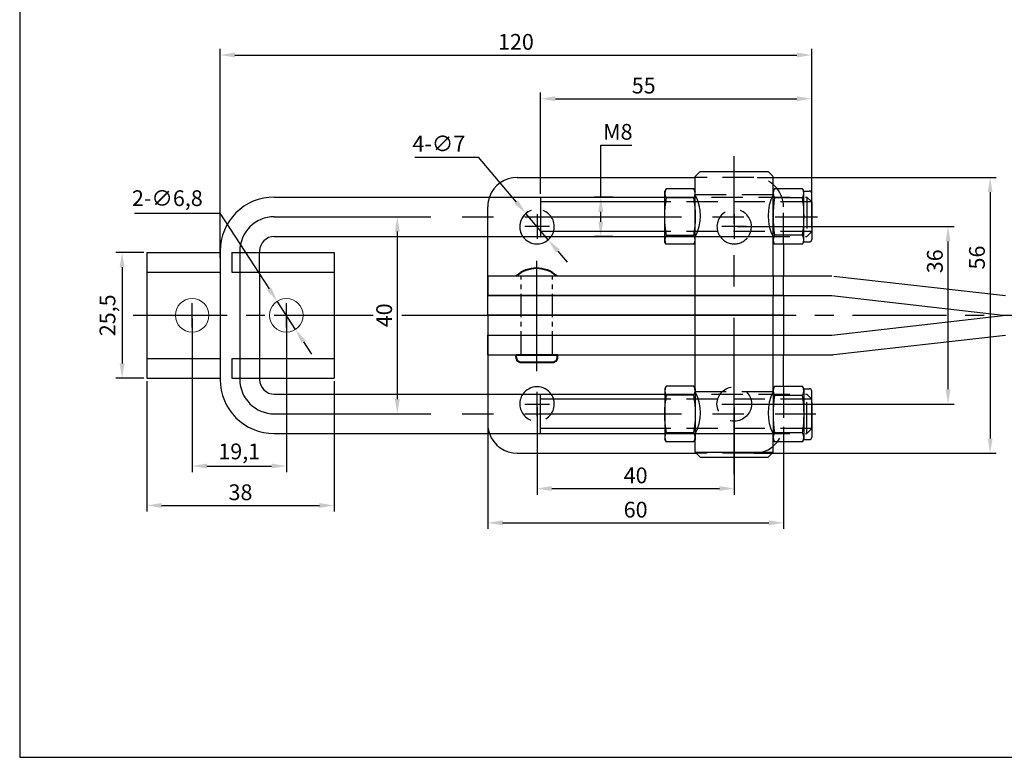
# Model space of a CAD drawing. Units: millimetres. Extents: x 365 to 667, y 309 to 599.
# Drawn here: x 365 to 565, y 317 to 467 of the extents above; entities that cross this region are included whole.
import ezdxf

# ---------------------------------------------------------------- set-up
doc = ezdxf.new("R2010")
doc.units = ezdxf.units.MM
doc.linetypes.add('CENTER', pattern=[50.800000000000004, 31.75, -6.35, 6.35, -6.35])
doc.linetypes.add('DASHED', pattern=[19.049999999999997, 12.7, -6.35])
doc.layers.add('1L', color=7, linetype='Continuous', lineweight=40)
for name, color, linetype in [('DIM', 3, 'Continuous'), ('Punch', 3, 'Continuous'), ('图层1', 7, 'CENTER')]:
    doc.layers.add(name, color=color, linetype=linetype)
doc.styles.get("Standard").update_dxf_attribs({"font": 'arial.ttf'})
doc.dimstyles.new('ISO-25', dxfattribs={"dimtxt": 3.2, "dimasz": 3, "dimexe": 1.25, "dimexo": 0.625, "dimtad": 1, "dimtoh": 1, "dimtxsty": 'Standard', "dimcen": 3, "dimclrd": 1, "dimclre": 1, "dimclrt": 3, "dimadec": 0, "dimazin": 0, "dimtfac": 1, "dimtmove": 0, "dimatfit": 3, "dimfxl": 0, "dimarcsym": 0})

# ---------------------------------------------------------------- blocks, each defined once
blk = doc.blocks.new('*D5')
at = {"layer": 'DEFPOINTS', "color": 0}
for p in [(390.7665801174517, 419.4928244333805), (385.7503542761842, 393.9928244333801), (390.7665801174517, 393.9928244333801)]:
    blk.add_point(p, dxfattribs=at)
at = {"layer": 'DIM', "color": 1, "lineweight": -2}
for p, q in [((390.1415801174517, 419.4928244333805), (384.5003542761842, 419.4928244333805)), ((385.7503542761842, 416.4928244333805), (385.7503542761842, 396.9928244333801)), ((390.1415801174517, 393.9928244333801), (384.5003542761842, 393.9928244333801))]:
    blk.add_line(p, q, dxfattribs=at)
at = {"layer": 'DIM', "color": 1}
for points in [[(385.2503542761842, 416.4928244333805), (386.2503542761842, 416.4928244333805), (385.7503542761842, 419.4928244333805)], [(385.2503542761842, 396.9928244333801), (386.2503542761842, 396.9928244333801), (385.7503542761842, 393.9928244333801)]]:
    blk.add_solid(points, dxfattribs=at)
at = {"layer": 'DIM', "color": 3, "insert": (383.2022983416684, 406.7428244333804), "char_height": 3.2, "attachment_point": 5, "rotation": 90}
blk.add_mtext('25,5', dxfattribs=at)
blk = doc.blocks.new('*D6')
at = {"layer": 'DEFPOINTS', "color": 0}
for p in [(438.6783121152184, 426.7428244333805), (438.6783121152184, 386.7428244333805), (441.5722758469492, 386.7428244333805)]:
    blk.add_point(p, dxfattribs=at)
at = {"layer": 'DIM', "color": 1, "lineweight": -2}
for p, q in [((439.3033121152184, 426.7428244333805), (442.8222758469492, 426.7428244333805)), ((441.5722758469492, 423.7428244333805), (441.5722758469492, 389.7428244333805)), ((439.3033121152184, 386.7428244333805), (442.8222758469492, 386.7428244333805))]:
    blk.add_line(p, q, dxfattribs=at)
at = {"layer": 'DIM', "color": 1}
for points in [[(441.0722758469492, 423.7428244333805), (442.0722758469492, 423.7428244333805), (441.5722758469492, 426.7428244333805)], [(441.0722758469492, 389.7428244333805), (442.0722758469492, 389.7428244333805), (441.5722758469492, 386.7428244333805)]]:
    blk.add_solid(points, dxfattribs=at)
at = {"layer": 'DIM', "color": 3, "insert": (439.3134422862396, 406.7428244333806), "char_height": 3.2, "attachment_point": 5, "rotation": 90}
blk.add_mtext('40', dxfattribs=at)
blk = doc.blocks.new('*D7')
at = {"layer": 'DEFPOINTS', "color": 0}
for p in [(399.9665808661011, 406.7428244333801), (419.0665808660997, 406.7428244333801), (419.0665808660997, 376.1644055314136)]:
    blk.add_point(p, dxfattribs=at)
at = {"layer": 'DIM', "color": 1, "lineweight": -2}
for p, q in [((399.9665808661011, 406.1178244333801), (399.9665808661011, 374.9144055314136)), ((419.0665808660997, 406.1178244333801), (419.0665808660997, 374.9144055314136)), ((402.9665808661011, 376.1644055314136), (416.0665808660997, 376.1644055314136))]:
    blk.add_line(p, q, dxfattribs=at)
at = {"layer": 'DIM', "color": 1}
for points in [[(402.9665808661011, 376.6644055314136), (402.9665808661011, 375.6644055314136), (399.9665808661011, 376.1644055314136)], [(416.0665808660997, 376.6644055314136), (416.0665808660997, 375.6644055314136), (419.0665808660997, 376.1644055314136)]]:
    blk.add_solid(points, dxfattribs=at)
at = {"layer": 'DIM', "color": 3, "insert": (409.5165808661004, 378.7124614659293), "char_height": 3.2, "attachment_point": 5}
blk.add_mtext('19,1', dxfattribs=at)
blk = doc.blocks.new('*D8')
at = {"layer": 'DEFPOINTS', "color": 0}
for p in [(390.7665801174517, 393.9928244333801), (428.766582620854, 393.9928244333801), (428.766582620854, 368.158684963375)]:
    blk.add_point(p, dxfattribs=at)
at = {"layer": 'DIM', "color": 1, "lineweight": -2}
for p, q in [((390.7665801174517, 393.3678244333801), (390.7665801174517, 366.908684963375)), ((428.766582620854, 393.3678244333801), (428.766582620854, 366.908684963375)), ((393.7665801174517, 368.158684963375), (425.766582620854, 368.158684963375))]:
    blk.add_line(p, q, dxfattribs=at)
at = {"layer": 'DIM', "color": 1}
for points in [[(393.7665801174517, 368.658684963375), (393.7665801174517, 367.658684963375), (390.7665801174517, 368.158684963375)], [(425.766582620854, 368.658684963375), (425.766582620854, 367.658684963375), (428.766582620854, 368.158684963375)]]:
    blk.add_solid(points, dxfattribs=at)
at = {"layer": 'DIM', "color": 3, "insert": (409.7665813691528, 370.4186099292685), "char_height": 3.2, "attachment_point": 5}
blk.add_mtext('38', dxfattribs=at)
blk = doc.blocks.new('*D9')
at = {"layer": 'DEFPOINTS', "color": 0}
for p in [(417.2117618134726, 409.5923237371172), (420.921399918734, 403.8933251296367)]:
    blk.add_point(p, dxfattribs=at)
at = {"layer": 'DIM', "color": 1, "lineweight": -2}
for p, q in [((388.2606203026569, 427.4999315876521), (405.5551973831494, 427.4999315876522)), ((405.5551973831494, 427.4999315876522), (415.5751567670351, 412.1065878286507)), ((420.921399918734, 403.8933251296367), (417.2117618134726, 409.5923237371172)), ((422.5580049651715, 401.379061038103), (424.194610011609, 398.8647969465694))]:
    blk.add_line(p, q, dxfattribs=at)
at = {"layer": 'DIM', "color": 1}
for points in [[(415.9942007822907, 412.3793553363903), (415.1561127517795, 411.8338203209112), (417.2117618134726, 409.5923237371172)], [(422.9770489804271, 401.6518285458426), (422.1389609499159, 401.1062935303634), (420.921399918734, 403.8933251296367)]]:
    blk.add_solid(points, dxfattribs=at)
at = {"layer": 'DIM', "color": 3, "insert": (394.9301973831481, 430.1003749710082), "char_height": 3.2, "attachment_point": 5}
blk.add_mtext('2-∅6,8', dxfattribs=at)
blk = doc.blocks.new('*D10')
at = {"layer": 'DEFPOINTS', "color": 0}
for p in [(469.9066470149191, 388.7451692773807), (509.9066470149191, 388.7451692773807), (509.9066470149191, 371.5915698434546)]:
    blk.add_point(p, dxfattribs=at)
at = {"layer": 'DIM', "color": 1, "lineweight": -2}
for p, q in [((469.9066470149191, 388.1201692773807), (469.9066470149191, 370.3415698434546)), ((509.9066470149191, 388.1201692773807), (509.9066470149191, 370.3415698434546)), ((472.9066470149191, 371.5915698434546), (506.9066470149191, 371.5915698434546))]:
    blk.add_line(p, q, dxfattribs=at)
at = {"layer": 'DIM', "color": 1}
for points in [[(472.9066470149191, 372.0915698434546), (472.9066470149191, 371.0915698434546), (469.9066470149191, 371.5915698434546)], [(506.9066470149191, 372.0915698434546), (506.9066470149191, 371.0915698434546), (509.9066470149191, 371.5915698434546)]]:
    blk.add_solid(points, dxfattribs=at)
at = {"layer": 'DIM', "color": 3, "insert": (489.9066470149191, 373.8504034041641), "char_height": 3.2, "attachment_point": 5}
blk.add_mtext('40', dxfattribs=at)
blk = doc.blocks.new('*D11')
at = {"layer": 'DEFPOINTS', "color": 0}
for p in [(459.9066476854714, 384.7451692773807), (519.9066470149191, 384.7451692773807), (519.9066470149191, 364.6338092530495)]:
    blk.add_point(p, dxfattribs=at)
at = {"layer": 'DIM', "color": 1, "lineweight": -2}
for p, q in [((459.9066476854714, 384.1201692773807), (459.9066476854714, 363.3838092530495)), ((519.9066470149191, 384.1201692773807), (519.9066470149191, 363.3838092530495)), ((462.9066476854714, 364.6338092530495), (516.9066470149191, 364.6338092530495))]:
    blk.add_line(p, q, dxfattribs=at)
at = {"layer": 'DIM', "color": 1}
for points in [[(462.9066476854714, 365.1338092530495), (462.9066476854714, 364.1338092530495), (459.9066476854714, 364.6338092530495)], [(516.9066470149191, 365.1338092530495), (516.9066470149191, 364.1338092530495), (519.9066470149191, 364.6338092530495)]]:
    blk.add_solid(points, dxfattribs=at)
at = {"layer": 'DIM', "color": 3, "insert": (489.9066473501953, 366.892642813759), "char_height": 3.2, "attachment_point": 5}
blk.add_mtext('60', dxfattribs=at)
blk = doc.blocks.new('*D12')
at = {"layer": 'DEFPOINTS', "color": 0}
for p in [(509.9066476854714, 424.7404795893794), (553.2659905143083, 424.7404795893794), (509.9015227606869, 388.7451692773807)]:
    blk.add_point(p, dxfattribs=at)
at = {"layer": 'DIM', "color": 1, "lineweight": -2}
for p, q in [((510.5316476854714, 424.7404795893794), (554.5159905143083, 424.7404795893794)), ((553.2659905143083, 391.7451692773807), (553.2659905143083, 421.7404795893794)), ((510.5265227606869, 388.7451692773807), (554.5159905143083, 388.7451692773807))]:
    blk.add_line(p, q, dxfattribs=at)
at = {"layer": 'DIM', "color": 1}
for points in [[(552.7659905143083, 421.7404795893794), (553.7659905143083, 421.7404795893794), (553.2659905143083, 424.7404795893794)], [(552.7659905143083, 391.7451692773807), (553.7659905143083, 391.7451692773807), (553.2659905143083, 388.7451692773807)]]:
    blk.add_solid(points, dxfattribs=at)
at = {"layer": 'DIM', "color": 3, "insert": (551.0060655484147, 417.7023689410585), "char_height": 3.2, "attachment_point": 5, "rotation": 90}
blk.add_mtext('36', dxfattribs=at)
blk = doc.blocks.new('*D13')
at = {"layer": 'DEFPOINTS', "color": 0}
for p in [(513.9066470149191, 434.7404795893794), (513.9066470149191, 378.7451692773807), (561.8060058475022, 378.7451692773807)]:
    blk.add_point(p, dxfattribs=at)
at = {"layer": 'DIM', "color": 1, "lineweight": -2}
for p, q in [((514.5316470149191, 434.7404795893794), (563.0560058475022, 434.7404795893794)), ((561.8060058475022, 431.7404795893794), (561.8060058475022, 381.7451692773807)), ((514.5316470149191, 378.7451692773807), (563.0560058475022, 378.7451692773807))]:
    blk.add_line(p, q, dxfattribs=at)
at = {"layer": 'DIM', "color": 1}
for points in [[(561.3060058475022, 431.7404795893794), (562.3060058475022, 431.7404795893794), (561.8060058475022, 434.7404795893794)], [(561.3060058475022, 381.7451692773807), (562.3060058475022, 381.7451692773807), (561.8060058475022, 378.7451692773807)]]:
    blk.add_solid(points, dxfattribs=at)
at = {"layer": 'DIM', "color": 3, "insert": (559.5471722867927, 418.4642498811086), "char_height": 3.2, "attachment_point": 5, "rotation": 90}
blk.add_mtext('56', dxfattribs=at)
blk = doc.blocks.new('*D14')
at = {"layer": 'DEFPOINTS', "color": 0}
for p in [(467.6417204928001, 427.4088320420889), (472.1715748781351, 422.0721271366565)]:
    blk.add_point(p, dxfattribs=at)
at = {"layer": 'DIM', "color": 1, "lineweight": -2}
for p, q in [((445.1559848763038, 438.8225749170451), (457.953608796278, 438.8225749170452)), ((457.953608796278, 438.8225749170452), (465.7003543276566, 429.6959912872741)), ((472.1715748781351, 422.0721271366565), (467.6417204928001, 427.4088320420889)), ((474.1129410432785, 419.7849678914712), (476.054307208422, 417.497808646286))]:
    blk.add_line(p, q, dxfattribs=at)
blk.add_arc((469.9066476854676, 424.7404795893727), 3.500000000000171, 109.8621885562028, 204.5717541749507, dxfattribs=at)
at = {"layer": 'DIM', "color": 1}
for points in [[(466.0815475351875, 430.019552314798), (465.3191611201258, 429.3724302597502), (467.6417204928001, 427.4088320420889)], [(474.4941342508094, 420.1085289189951), (473.7317478357477, 419.4614068639473), (472.1715748781351, 422.0721271366565)]]:
    blk.add_solid(points, dxfattribs=at)
at = {"layer": 'DIM', "color": 3, "insert": (449.995275462934, 441.170903702857), "char_height": 3.2, "attachment_point": 5}
blk.add_mtext('4-∅7', dxfattribs=at)
blk = doc.blocks.new('*D18')
at = {"layer": 'DEFPOINTS', "color": 0}
for p in [(525.6273956294317, 450.6970016714645), (470.627395629439, 430.7428244333805, -8.858688442965958e-05), (525.6273956294317, 426.7428244333805, -8.858688442965958e-05)]:
    blk.add_point(p, dxfattribs=at)
at = {"layer": 'DIM', "color": 1, "lineweight": -2}
for p, q in [((470.627395629439, 431.3678244333805), (470.627395629439, 451.9470016714645)), ((525.6273956294317, 427.3678244333805), (525.6273956294317, 451.9470016714645)), ((473.627395629439, 450.6970016714645), (522.6273956294317, 450.6970016714645))]:
    blk.add_line(p, q, dxfattribs=at)
at = {"layer": 'DIM', "color": 1}
for points in [[(473.627395629439, 451.1970016714645), (473.627395629439, 450.1970016714645), (470.627395629439, 450.6970016714645)], [(522.6273956294317, 451.1970016714645), (522.6273956294317, 450.1970016714645), (525.6273956294317, 450.6970016714645)]]:
    blk.add_solid(points, dxfattribs=at)
at = {"layer": 'DIM', "color": 3, "insert": (491.5456086592749, 452.9492868010689), "char_height": 3.2, "attachment_point": 5}
blk.add_mtext('55', dxfattribs=at)
blk = doc.blocks.new('*D19')
at = {"layer": 'DEFPOINTS', "color": 0}
for p in [(485.9307153176269, 430.7428244333805, -8.858688442965958e-05), (482.8309622977188, 422.7428244333805), (485.9307153176269, 422.7428244333805, -8.858688442965958e-05)]:
    blk.add_point(p, dxfattribs=at)
at = {"layer": 'DIM', "color": 1, "lineweight": -2}
for p, q in [((482.8309622977188, 430.7428244333805), (482.8309622977188, 441.3062019108573)), ((482.8309622977188, 441.3062019108573), (489.1378176865319, 441.3062019108573)), ((485.3057153176269, 430.7428244333805), (481.5809622977188, 430.7428244333805)), ((482.8309622977188, 425.7428244333805), (482.8309622977188, 427.7428244333805)), ((485.3057153176269, 422.7428244333805), (481.5809622977188, 422.7428244333805))]:
    blk.add_line(p, q, dxfattribs=at)
at = {"layer": 'DIM', "color": 1}
for points in [[(482.3309622977188, 427.7428244333805), (483.3309622977188, 427.7428244333805), (482.8309622977188, 430.7428244333805)], [(482.3309622977188, 425.7428244333805), (483.3309622977188, 425.7428244333805), (482.8309622977188, 422.7428244333805)]]:
    blk.add_solid(points, dxfattribs=at)
at = {"layer": 'DIM', "color": 3, "insert": (486.2968899921252, 443.5650354715668), "char_height": 3.2, "attachment_point": 5}
blk.add_mtext('M8', dxfattribs=at)
blk = doc.blocks.new('*D20')
at = {"layer": 'DEFPOINTS', "color": 0}
for p in [(525.6273956294317, 459.5624984188862), (525.6273956294317, 426.7428244333805, -8.858688442965958e-05), (405.6273956294317, 417.7707284741873, -8.858688442965958e-05)]:
    blk.add_point(p, dxfattribs=at)
at = {"layer": 'DIM', "color": 1, "lineweight": -2}
for p, q in [((405.6273956294317, 418.3957284741873), (405.6273956294317, 460.8124984188862)), ((408.6273956294317, 459.5624984188862), (522.6273956294317, 459.5624984188862)), ((525.6273956294317, 427.3678244333805), (525.6273956294317, 460.8124984188862))]:
    blk.add_line(p, q, dxfattribs=at)
at = {"layer": 'DIM', "color": 1}
for points in [[(408.6273956294317, 460.0624984188862), (408.6273956294317, 459.0624984188862), (405.6273956294317, 459.5624984188862)], [(522.6273956294317, 460.0624984188862), (522.6273956294317, 459.0624984188862), (525.6273956294317, 459.5624984188862)]]:
    blk.add_solid(points, dxfattribs=at)
at = {"layer": 'DIM', "color": 3, "insert": (465.6273956294317, 461.8213319795956), "char_height": 3.2, "attachment_point": 5}
blk.add_mtext('120', dxfattribs=at)

msp = doc.modelspace()

# ---------------------------------------------------------------- linework, layer by layer
for p, q in [((496.0697802742216, 432.3891005561791, -0.0001771737688593192), (495.801571053089, 431.9245485581177, -0.0001771737688593192)), ((495.801571053089, 421.6163458583424, -0.0001771737688593192), (495.801571053089, 431.9245485581177, -0.0001771737688593192)), ((501.7333618319535, 432.3891005561791, -0.0001771737688593192), (496.0697802742216, 432.3891005561791, -0.0001771737688593192)), ((501.7333618319535, 432.3891005561791, -0.0001771737688593192), (502.0015710530861, 431.9245485581105, -0.0001771737688593192)), ((502.0015710530861, 421.6163458583601, -0.0001771737688593192), (502.0015710530861, 431.9245485581105, -0.0001771737688593192)), ((518.0956048505686, 432.4148497579363, -0.0001771737688593192), (517.8273956294361, 431.950297759875, -0.0001771737688593192)), ((517.8273956294361, 421.6420950600996, -0.0001771737688593192), (517.8273956294361, 431.950297759875, -0.0001771737688593192)), ((523.7591864083006, 432.4148497579363, -0.0001771737688593192), (518.0956048505686, 432.4148497579363, -0.0001771737688593192)), ((523.7591864083006, 432.4148497579363, -0.0001771737688593192), (524.0273956294332, 431.9502977598677, -0.0001771737688593192)), ((524.0273956294332, 421.6420950601173, -0.0001771737688593192), (524.0273956294332, 431.9502977598677, -0.0001771737688593192)), ((524.0273956294332, 431.9502977598222, -0.0001771737688593192), (525.1273956294317, 431.9502977598222, -0.0001771737688593192)), ((525.6273956294317, 424.4047883641661, -0.0001771737688593192), (525.6273956294317, 431.4502977598222, -0.0001771737688593192)), ((501.7333618319462, 430.5704472082316, -0.0001771737688593192), (496.0697802742216, 430.5704472082316, -0.0001771737688593192)), ((523.7591864082933, 430.5961964099888, -0.0001771737688593192), (518.0956048505686, 430.5961964099888, -0.0001771737688593192)), ((525.6273956294317, 429.1876044557735, -0.0001771737688593192), (525.6273956294317, 422.1420950601173, -0.0001771737688593192)), ((496.0697802742216, 421.1517938602856, -0.0001771737688593192), (495.801571053089, 421.6163458583424, -0.0001771737688593192)), ((501.7333618319535, 422.970447208234, -0.0001771737688593192), (496.0697802742216, 422.9704472082331, -0.0001771737688593192)), ((501.7333618319535, 421.1517938602856, -0.0001771737688593192), (502.0015710530861, 421.6163458583601, -0.0001771737688593192)), ((518.0956048505686, 421.1775430620428, -0.0001771737688593192), (517.8273956294361, 421.6420950600996, -0.0001771737688593192)), ((523.7591864083006, 422.9961964099912, -0.0001771737688593192), (518.0956048505686, 422.9961964099903, -0.0001771737688593192)), ((523.7591864083006, 421.1775430620428, -0.0001771737688593192), (524.0273956294332, 421.6420950601173, -0.0001771737688593192)), ((524.0273956294332, 421.6420950601173, -0.0001771737688593192), (525.1273956294317, 421.6420950601173, -0.0001771737688593192)), ((501.7333618319535, 421.1517938602856, -0.0001771737688593192), (496.0697802742216, 421.1517938602856, -0.0001771737688593192)), ((523.7591864083006, 421.1775430620428, -0.0001771737688593192), (518.0956048505686, 421.1775430620428, -0.0001771737688593192)), ((496.0697802742216, 392.3338550064746, -0.0001771737688593192), (495.801571053089, 391.8693030084178, -0.0001771737688593192)), ((495.801571053089, 391.8693030084178, -0.0001771737688593192), (495.801571053089, 381.5611003086424, -0.0001771737688593192)), ((501.7333618319535, 392.3338550064746, -0.0001771737688593192), (496.0697802742216, 392.3338550064746, -0.0001771737688593192)), ((501.7333618319535, 392.3338550064746, -0.0001771737688593192), (502.0015710530861, 391.8693030084, -0.0001771737688593192)), ((502.0015710530861, 391.8693030084, -0.0001771737688593192), (502.0015710530861, 381.5611003086497, -0.0001771737688593192)), ((518.0956048505686, 392.3081058047173, -0.0001771737688593192), (517.8273956294361, 391.8435538066606, -0.0001771737688593192)), ((517.8273956294361, 391.8435538066606, -0.0001771737688593192), (517.8273956294361, 381.5353511068852, -0.0001771737688593192)), ((523.7591864083006, 392.3081058047173, -0.0001771737688593192), (518.0956048505686, 392.3081058047173, -0.0001771737688593192)), ((523.7591864083006, 392.3081058047173, -0.0001771737688593192), (524.0273956294332, 391.8435538066428, -0.0001771737688593192)), ((524.0273956294332, 391.8435538066428, -0.0001771737688593192), (524.0273956294332, 381.5353511068924, -0.0001771737688593192)), ((524.0273956294332, 391.8435538066428, -0.0001771737688593192), (525.1273956294317, 391.8435538066428, -0.0001771737688593192)), ((501.7333618319535, 390.5152016585262, -0.0001771737688593192), (496.0697802742216, 390.5152016585271, -0.0001771737688593192)), ((523.7591864083006, 390.489452456769, -0.0001771737688593192), (518.0956048505686, 390.4894524567699, -0.0001771737688593192)), ((525.6273956294317, 384.2980444109867, -0.0001771737688593192), (525.6273956294317, 391.3435538066428, -0.0001771737688593192)), ((525.6273956294317, 389.0808605025941, -0.0001771737688593192), (525.6273956294317, 382.0353511069379, -0.0001771737688593192)), ((496.0697802742216, 381.0965483105811, -0.0001771737688593192), (495.801571053089, 381.5611003086424, -0.0001771737688593192)), ((501.7333618319462, 382.9152016585285, -0.0001771737688593192), (496.0697802742216, 382.9152016585285, -0.0001771737688593192)), ((501.7333618319535, 381.0965483105811, -0.0001771737688593192), (502.0015710530861, 381.5611003086497, -0.0001771737688593192)), ((518.0956048505686, 381.0707991088238, -0.0001771737688593192), (517.8273956294361, 381.5353511068852, -0.0001771737688593192)), ((523.7591864082933, 382.8894524567713, -0.0001771737688593192), (518.0956048505686, 382.8894524567713, -0.0001771737688593192)), ((523.7591864083006, 381.0707991088238, -0.0001771737688593192), (524.0273956294332, 381.5353511068924, -0.0001771737688593192)), ((524.0273956294332, 381.5353511069379, -0.0001771737688593192), (525.1273956294317, 381.5353511069379, -0.0001771737688593192)), ((501.7333618319535, 381.0965483105811, -0.0001771737688593192), (496.0697802742216, 381.0965483105811, -0.0001771737688593192)), ((523.7591864083006, 381.0707991088238, -0.0001771737688593192), (518.0956048505686, 381.0707991088238, -0.0001771737688593192))]:
    msp.add_line(p, q)
at = {"color": 7, "linetype": 'Continuous', "lineweight": 15}
for centre in [(399.9665808661011, 406.7428244333801, -0.0001771737688593192), (419.0665808660997, 406.7428244333801, -0.0001771737688593192)]:
    msp.add_circle(centre, 3.4, dxfattribs=at)
for centre, radius, start, end in [((497.4771495110108, 431.4797738822053, -0.0001771737688593192), 1.675578457924969, 147.1327677632586, 212.8672322367526), ((500.3259925951643, 431.4797738822053, -0.0001771737688593192), 1.675578457924969, 327.1327677632473, 32.86723223674141), ((519.5029740873579, 431.5055230839625, -0.0001771737688593192), 1.675578457924969, 147.1327677632586, 212.8672322367526), ((522.3518171715114, 431.5055230839625, -0.0001771737688593192), 1.675578457924969, 327.1327677632473, 32.86723223674141), ((525.1273956294317, 431.4502977598222, -0.0001771737688593192), 0.5, 0, 90), ((520.4688641522735, 426.7704472082323, -0.0001771737688593192), 24.69322364715029, 171.147668794985, 188.8523312050148), ((478.8038144964812, 426.7704472082123, -0.0001771737688593192), 23.24229207736377, 350.5901792497179, 9.409820750410683), ((542.4946887286205, 426.7961964099895, -0.0001771737688593192), 24.69322364715029, 171.147668794985, 188.8523312050148), ((500.8296390728283, 426.7961964099695, -0.0001771737688593192), 23.24229207736377, 350.5901792497179, 9.409820750410683), ((497.4771495110108, 422.0611205342589, -0.0001771737688593192), 1.675578457924969, 147.1327677632474, 212.8672322367414), ((500.3259925951643, 422.0611205342589, -0.0001771737688593192), 1.675578457924969, 327.1327677632586, 32.86723223675264), ((519.5029740873579, 422.0868697360161, -0.0001771737688593192), 1.675578457924969, 147.1327677632474, 212.8672322367414), ((522.3518171715114, 422.0868697360161, -0.0001771737688593192), 1.675578457924969, 327.1327677632586, 32.86723223675264), ((525.1273956294317, 422.1420950601173, -0.0001771737688593192), 0.5, 270, 0), ((497.4771495110108, 391.4245283325013, -0.0001771737688593192), 1.675578457924969, 147.1327677632586, 212.8672322367526), ((500.3259925951643, 391.4245283325013, -0.0001771737688593192), 1.675578457924969, 327.1327677632473, 32.86723223674141), ((519.5029740873579, 391.3987791307441, -0.0001771737688593192), 1.675578457924969, 147.1327677632586, 212.8672322367526), ((522.3518171715114, 391.3987791307441, -0.0001771737688593192), 1.675578457924969, 327.1327677632473, 32.86723223674141), ((525.1273956294317, 391.3435538066428, -0.0001771737688593192), 0.5, 0, 90), ((520.4688641522735, 386.7152016585278, -0.0001771737688593192), 24.69322364715029, 171.147668794985, 188.8523312050148), ((478.8038144964812, 386.7152016585478, -0.0001771737688593192), 23.24229207736377, 350.5901792495891, 9.40982075030748), ((542.4946887286205, 386.6894524567706, -0.0001771737688593192), 24.69322364715029, 171.147668794985, 188.8523312050148), ((500.8296390728283, 386.6894524567906, -0.0001771737688593192), 23.24229207736377, 350.5901792495891, 9.40982075030748), ((497.4771495110108, 382.0058749845548, -0.0001771737688593192), 1.675578457924969, 147.1327677632474, 212.8672322367414), ((500.3259925951643, 382.0058749845548, -0.0001771737688593192), 1.675578457924969, 327.1327677632586, 32.86723223675264), ((519.5029740873579, 381.9801257827976, -0.0001771737688593192), 1.675578457924969, 147.1327677632474, 212.8672322367414), ((522.3518171715114, 381.9801257827976, -0.0001771737688593192), 1.675578457924969, 327.1327677632586, 32.86723223675264), ((525.1273956294317, 382.0353511069379, -0.0001771737688593192), 0.5, 270, 0)]:
    msp.add_arc(centre, radius, start, end)
at = {"layer": '1L'}
for p, q in [((465.6779004424316, 398.2428244333801, -0.0001771737688593192), (465.6779004424316, 398.7428244333801, -0.0001771737688593192)), ((465.6779004424316, 398.2428244333801, -0.0001771737688593192), (465.6779004424316, 398.7428244333801, -0.0001771737688593192)), ((465.6779004424316, 398.7428244333801, -0.0001771737688593192), (474.0779004424257, 398.7428244333801, -0.0001771737688593192)), ((474.0779004424257, 398.2428244333801, -0.0001771737688593192), (474.0779004424257, 398.7428244333801, -0.0001771737688593192)), ((474.0779004424257, 398.2428231831022, -0.0001771737688593192), (474.0779004424257, 398.7428244333801, -0.0001771737688593192)), ((466.6781691015203, 397.2428244333801, -0.0001771737688593192), (473.0777920079199, 397.2428244333801, -0.0001771737688593192))]:
    msp.add_line(p, q, dxfattribs=at)
for centre, radius, start, end in [((469.8188507470768, 410.0196523186755, -0.0001771737688593192), 6.262888906691067, 48.95135521836876, 131.0486447811123), ((466.6779004424316, 398.2428244333801, -0.0001771737688593192), 1, 180, 270.0153930316822), ((473.0779004424257, 398.2428244333801, -0.0001771737688593192), 1, 269.9937871604508, 0)]:
    msp.add_arc(centre, radius, start, end, dxfattribs=at)
at = {"layer": 'Punch', "color": 6, "linetype": 'CENTER'}
for p, q in [((509.9015227606869, 374.4748863953987, -0.0001771737688593192), (509.9015227606869, 439.0107624713614, -0.0001771737688593192)), ((416.6273956294317, 426.7428244333801, -0.0001771737688593192), (526.7854755551452, 426.7428244333805, -0.0001771737688593192)), ((409.6273956294317, 419.7428244333801, -0.0001771737688593192), (409.6273956294317, 393.7428244333805, -0.0001771737688593192)), ((469.8779805547238, 395.3930343253205, -0.0001771737688593192), (469.8779805547238, 417.7990655261219, -0.0001771737688593192)), ((416.6273956294317, 386.7428244333805, -0.0001771737688593192), (526.43388167183, 386.7428244333796, -0.0001771737688593192))]:
    msp.add_line(p, q, dxfattribs=at)
at = {"layer": 'Punch', "color": 7}
for p, q in [((502.0015227606928, 434.9469354248336, -0.0001771737688593192), (503.0015227606928, 435.9469354248336, -0.0001771737688593192)), ((503.0015227606928, 435.9469354248336, -0.0001771737688593192), (516.8015227606884, 435.9469354248336, -0.0001771737688593192)), ((517.8015227606884, 434.9469354248336, -0.0001771737688593192), (516.8015227606884, 435.9469354248336, -0.0001771737688593192)), ((465.9066476854714, 434.7404795893794, -0.0001771737688593192), (502.0015227606928, 434.7404795893794, -0.0001771737688593192)), ((502.0015227606928, 431.1969354248263, -0.0001771737688593192), (502.0015227606928, 434.9469354248336, -0.0001771737688593192)), ((517.8015227606884, 431.1969354248263, -0.0001771737688593192), (517.8015227606884, 434.9469354248336, -0.0001771737688593192)), ((416.6273956294317, 430.7428244333801, -0.0001771737688593192), (495.801571053089, 430.7428244333805, -0.0001771737688593192)), ((470.627395629439, 430.7428244333805, -0.0001771737688593192), (470.6273956294317, 422.7428244333801, -0.0001771737688593192)), ((416.6273956294317, 422.7428244333801, -0.0001771737688593192), (495.801571053089, 422.7428244333805, -0.0001771737688593192)), ((459.9066476854714, 406.7428244333801, -0.0001771737688593192), (459.9066476854714, 422.7428244333801, -0.0001771737688593192)), ((502.0015227606928, 414.7428244333801, -0.0001771737688593192), (502.0015227606928, 422.6969354248263, -0.0001771737688593192)), ((517.8015227606884, 414.7428244333801, -0.0001771737688593192), (517.8015227606884, 422.6969354248263, -0.0001771737688593192)), ((390.7665801174517, 419.4928244333805, -0.0001771737688593192), (390.7665801174517, 393.9928244333801, -0.0001771737688593192)), ((405.6273956294317, 419.7428244333801, -0.0001771737688593192), (405.6273956294317, 393.7428244333805, -0.0001771737688593192)), ((413.6273956294317, 419.7428244333801, -0.0001771737688593192), (413.6273956294317, 419.4928244333805, -0.0001771737688593192)), ((428.766582620854, 419.4928244333805, -0.0001771737688593192), (428.766582620854, 393.9928244333801, -0.0001771737688593192)), ((413.6273956294317, 415.4928244333805, -0.0001771737688593192), (413.6273956294317, 397.9928244333801, -0.0001771737688593192)), ((459.9066476854714, 414.7428244333801, -0.0001771737688593192), (459.9066476854714, 410.7428244333801, -0.0001771737688593192)), ((459.9066476854714, 414.7428244333801, -0.0001771737688593192), (529.6788177778508, 414.7428244333801, -0.0001771737688593192)), ((530.1330041424953, 414.7169551240058, -0.0001771737688593192), (564.9066476854714, 410.7428244333801, -0.0001771737688593192)), ((519.9066470149191, 410.7428244333801, -0.0001771737688593192), (459.9066476854714, 410.7428244333801, -0.0001771737688593192)), ((459.9066476854714, 410.7428244333801, -0.0001771737688593192), (529.6788177778508, 410.7428244333801, -0.0001771737688593192)), ((502.0015227606928, 402.7428244333801, -0.0001771737688593192), (502.0015227606928, 410.7428244333801, -0.0001771737688593192)), ((517.8015227606884, 402.7428244333801, -0.0001771737688593192), (517.8015227606884, 410.7428244333801, -0.0001771737688593192)), ((529.6788177778508, 410.7428244333801, -0.0001771737688593192), (564.4524613208268, 406.7686937427543, -0.0001771737688593192)), ((459.9066476854714, 406.7428244333801, -0.0001771737688593192), (459.9066476854714, 390.7428244333805, -0.0001771737688593192)), ((459.9066476854714, 406.7428244333801, -0.0001771737688593192), (519.9066470149191, 406.7428244333801, -0.0001771737688593192)), ((519.9066470149191, 406.7428244333801, -0.0001771737688593192), (459.9066476854714, 406.7428244333801, -0.0001771737688593192)), ((529.6788177778508, 402.7428244333801, -0.0001771737688593192), (564.4524613208268, 406.7169551240058, -0.0001771737688593192)), ((459.9066476854714, 402.7428244333801, -0.0001771737688593192), (519.9066470149191, 402.7428244333801, -0.0001771737688593192)), ((459.9066476854714, 398.7428244333801, -0.0001771737688593192), (459.9066476854714, 402.7428244333801, -0.0001771737688593192)), ((459.9066476854714, 402.7428244333801, -0.0001771737688593192), (529.6788177778508, 402.7428244333801, -0.0001771737688593192)), ((530.1330041424953, 398.7686937427543, -0.0001771737688593192), (564.9066476854714, 402.7428244333801, -0.0001771737688593192)), ((459.9066476854714, 398.7428244333801, -0.0001771737688593192), (529.6788177778508, 398.7428244333801, -0.0001771737688593192)), ((502.0015227606928, 391.1969354248263, -0.0001771737688593192), (502.0015227606928, 398.7428244333801, -0.0001771737688593192)), ((517.8015227606884, 391.1969354248263, -0.0001771737688593192), (517.8015227606884, 398.7428244333801, -0.0001771737688593192)), ((519.9066470149191, 392.3081058047173, -0.0001771737688593192), (519.9066470149191, 398.7428244333801, -0.0001771737688593192)), ((413.6273956294317, 393.9928244333801, -0.0001771737688593192), (413.6273956294317, 393.7428244333805, -0.0001771737688593192)), ((416.6273956294317, 390.7428244333805, -0.0001771737688593192), (495.801571053089, 390.7428244333801, -0.0001771737688593192)), ((470.627395629439, 382.7428244333801, -0.0001771737688593192), (470.6273956294317, 390.7428244333805, -0.0001771737688593192)), ((525.627395629439, 383.7428244333792, -0.0001771737688593192), (525.6273956294317, 389.7428244333796, -0.0001771737688593192)), ((416.6273956294317, 382.7428244333805, -0.0001771737688593192), (495.801571053089, 382.7428244333796, -0.0001771737688593192)), ((502.0015227606928, 378.9469354248336, -0.0001771737688593192), (502.0015227606928, 382.6969354248263, -0.0001771737688593192)), ((517.8015227606884, 378.9469354248263, -0.0001771737688593192), (517.8015227606884, 382.6969354248263, -0.0001771737688593192)), ((465.9066476854714, 378.7451692773807, -0.0001771737688593192), (502.2032889081456, 378.7451692773807, -0.0001771737688593192)), ((502.0015227606928, 378.9469354248336, -0.0001771737688593192), (503.0015227606928, 377.9469354248336, -0.0001771737688593192)), ((502.0015227606928, 378.9469354248336, -0.0001771737688593192), (517.8015227606884, 378.9469354248336, -0.0001771737688593192)), ((503.0015227606928, 377.9469354248336, -0.0001771737688593192), (516.8015227606884, 377.9469354248263, -0.0001771737688593192)), ((516.8015227606884, 377.9469354248263, -0.0001771737688593192), (517.8015227606884, 378.9469354248263, -0.0001771737688593192))]:
    msp.add_line(p, q, dxfattribs=at)
at = {"layer": 'Punch', "color": 21, "linetype": 'DASHED', "ltscale": 0.5}
for p, q in [((513.9066470149191, 434.7404795893794, -0.0001771737688593192), (502.0015227606928, 434.7404795893794, -0.0001771737688593192)), ((495.801571053089, 430.7428244333805, -0.0001771737688593192), (524.627395629439, 430.742824433381, -0.0001771737688593192)), ((525.627395629439, 429.742824433381, -0.0001771737688593192), (495.801571053089, 429.7428244334078, -0.0001771737688593192)), ((524.627395629439, 430.742824433381, -0.0001771737688593192), (525.627395629439, 429.742824433381, -0.0001771737688593192)), ((524.627395629439, 430.742824433381, -0.0001771737688593192), (524.6273956294317, 422.7428244333805, -0.0001771737688593192)), ((525.627395629439, 429.742824433381, -0.0001771737688593192), (525.6273956294317, 423.7428244333805, -0.0001771737688593192)), ((459.9066476854714, 422.7428244333801, -0.0001771737688593192), (459.9066476854714, 428.7404795893794, -0.0001771737688593192)), ((519.9066470149191, 421.1775430620428, -0.0001771737688593192), (519.9066470149191, 428.7404795893794, -0.0001771737688593192)), ((525.6273956294317, 423.7428244333805, -0.0001771737688593192), (495.801571053089, 423.7428244334078, -0.0001771737688593192)), ((525.6273956294317, 423.7428244333805, -0.0001771737688593192), (524.6273956294317, 422.7428244333805, -0.0001771737688593192)), ((495.801571053089, 422.7428244333805, -0.0001771737688593192), (524.6273956294317, 422.7428244333805, -0.0001771737688593192)), ((502.0015227606928, 410.7428244333801, -0.0001771737688593192), (502.0015227606928, 414.7428244333801, -0.0001771737688593192)), ((517.8015227606884, 414.7428244333801, -0.0001771737688593192), (517.8015227606884, 410.7428244333801, -0.0001771737688593192)), ((519.9066470149191, 410.7428244333801, -0.0001771737688593192), (519.9066470149191, 414.7428244333801, -0.0001771737688593192)), ((502.0015227606928, 398.7428244333801, -0.0001771737688593192), (502.0015227606928, 402.7428244333801, -0.0001771737688593192)), ((517.8015227606884, 398.7428244333801, -0.0001771737688593192), (517.8015227606884, 402.7428244333801, -0.0001771737688593192)), ((519.9066470149191, 402.7428244333801, -0.0001771737688593192), (519.9066470149191, 398.7428244333801, -0.0001771737688593192)), ((519.9066470149191, 392.3081058047173, -0.0001771737688593192), (519.9066470149191, 384.7451692773807, -0.0001771737688593192)), ((459.9066476854714, 390.7428244333801, -0.0001771737688593192), (459.9066476854714, 384.7451692773807, -0.0001771737688593192)), ((495.801571053089, 390.7428244333801, -0.0001771737688593192), (524.6273956294317, 390.7428244333801, -0.0001771737688593192)), ((525.6273956294317, 389.7428244333801, -0.0001771737688593192), (495.801571053089, 389.7428244333532, -0.0001771737688593192)), ((525.6273956294317, 389.7428244333801, -0.0001771737688593192), (524.6273956294317, 390.7428244333801, -0.0001771737688593192)), ((524.627395629439, 382.7428244333796, -0.0001771737688593192), (524.6273956294317, 390.7428244333801, -0.0001771737688593192)), ((525.6273956294317, 389.7428244333796, -0.0001771737688593192), (524.6273956294317, 390.7428244333796, -0.0001771737688593192)), ((524.627395629439, 382.7428244333792, -0.0001771737688593192), (524.6273956294317, 390.7428244333796, -0.0001771737688593192)), ((525.627395629439, 383.7428244333796, -0.0001771737688593192), (525.6273956294317, 389.7428244333801, -0.0001771737688593192)), ((525.627395629439, 383.7428244333796, -0.0001771737688593192), (495.801571053089, 383.7428244333523, -0.0001771737688593192)), ((524.627395629439, 382.7428244333796, -0.0001771737688593192), (525.627395629439, 383.7428244333796, -0.0001771737688593192)), ((524.627395629439, 382.7428244333792, -0.0001771737688593192), (525.627395629439, 383.7428244333792, -0.0001771737688593192)), ((495.801571053089, 382.7428244333796, -0.0001771737688593192), (524.627395629439, 382.7428244333796, -0.0001771737688593192)), ((513.9066470149191, 378.7451692773807, -0.0001771737688593192), (502.2032889081456, 378.7451692773807, -0.0001771737688593192))]:
    msp.add_line(p, q, dxfattribs=at)
at = {"layer": 'Punch', "color": 31}
for p, q in [((495.801571053089, 429.7428244334078, -0.0001771737688593192), (470.627395629439, 429.742824433431, -0.0001771737688593192)), ((495.801571053089, 423.7428244334078, -0.0001771737688593192), (470.6273956294317, 423.7428244334305, -0.0001771737688593192)), ((495.801571053089, 389.7428244333528, -0.0001771737688593192), (470.6273956294317, 389.74282443333, -0.0001771737688593192)), ((495.801571053089, 383.7428244333523, -0.0001771737688593192), (470.627395629439, 383.7428244333296, -0.0001771737688593192))]:
    msp.add_line(p, q, dxfattribs=at)
at = {"layer": 'Punch', "color": 31, "linetype": 'DASHED', "ltscale": 0.5}
for p, q in [((517.8015227606884, 431.1969354248263, -0.0001771737688593192), (502.0015227606928, 431.1969354248263, -0.0001771737688593192)), ((517.8015227606884, 422.6969354248263, -0.0001771737688593192), (502.0015227606928, 422.6969354248263, -0.0001771737688593192)), ((517.8015227606884, 391.1969354248263, -0.0001771737688593192), (502.0015227606928, 391.1969354248263, -0.0001771737688593192)), ((517.8015227606884, 382.6969354248263, -0.0001771737688593192), (502.0015227606928, 382.6969354248263, -0.0001771737688593192))]:
    msp.add_line(p, q, dxfattribs=at)
at = {"layer": 'Punch', "color": 1}
for p, q in [((469.9066476854714, 427.2404795893794, -0.0001771737688593192), (469.9066476854714, 422.2404795893794, -0.0001771737688593192)), ((509.9066476854714, 427.2404795893794, -0.0001771737688593192), (509.9066476854714, 422.2404795893794, -0.0001771737688593192)), ((472.4066476854714, 424.7404795893794, -0.0001771737688593192), (467.4066476854714, 424.7404795893794, -0.0001771737688593192)), ((512.4066476854714, 424.7404795893794, -0.0001771737688593192), (507.4066476854714, 424.7404795893794, -0.0001771737688593192)), ((399.9665808661011, 404.2428244333801, -0.0001771737688593192), (399.9665808661011, 409.2428244333801, -0.0001771737688593192)), ((419.0665808660997, 404.2428244333801, -0.0001771737688593192), (419.0665808660997, 409.2428244333801, -0.0001771737688593192)), ((397.4665808661011, 406.7428244333801, -0.0001771737688593192), (402.4665808661011, 406.7428244333801, -0.0001771737688593192)), ((416.5665808660997, 406.7428244333801, -0.0001771737688593192), (421.5665808660997, 406.7428244333801, -0.0001771737688593192)), ((469.9066470149191, 386.2451692773807, -0.0001771737688593192), (469.9066470149191, 391.2451692773807, -0.0001771737688593192)), ((509.9066470149191, 386.2451692773807, -0.0001771737688593192), (509.9066470149191, 391.2451692773807, -0.0001771737688593192)), ((467.4066470149191, 388.7451692773807, -0.0001771737688593192), (472.4066470149191, 388.7451692773807, -0.0001771737688593192)), ((507.4066470149191, 388.7451692773807, -0.0001771737688593192), (512.4066470149191, 388.7451692773807, -0.0001771737688593192))]:
    msp.add_line(p, q, dxfattribs=at)
at = {"layer": 'Punch', "color": 7, "linetype": 'ByBlock', "ltscale": 0.6}
for p, q in [((390.7665801174517, 419.4928244333805, -0.0001771737688593192), (405.6273956294244, 419.4928244333805, -0.0001771737688593192)), ((408.0246071457586, 419.4928244333805, -0.0001771737688593192), (428.766582620854, 419.4928244333805, -0.0001771737688593192)), ((408.0246071457659, 419.4928244333805, -0.0001771737688593192), (408.0246071457586, 415.4928244333805, -0.0001771737688593192)), ((390.7665801174517, 415.4928244333805, -0.0001771737688593192), (405.6273956294244, 415.4928244333805, -0.0001771737688593192)), ((408.0246071457586, 415.4928244333805, -0.0001771737688593192), (428.766582620854, 415.4928244333805, -0.0001771737688593192)), ((390.7665801174517, 397.9928244333801, -0.0001771737688593192), (405.6273956294244, 397.9928244333801, -0.0001771737688593192)), ((408.0246071457586, 397.9928244333801, -0.0001771737688593192), (428.7665826208395, 397.9928244333801, -0.0001771737688593192)), ((408.0246071457586, 397.9928244333801, -0.0001771737688593192), (408.0246071457586, 393.9928244333801, -0.0001771737688593192)), ((390.7665801174517, 393.9928244333801, -0.0001771737688593192), (405.6273956294244, 393.9928244333801, -0.0001771737688593192)), ((408.0246071457586, 393.9928244333801, -0.0001771737688593192), (428.7665826208395, 393.9928244333801, -0.0001771737688593192))]:
    msp.add_line(p, q, dxfattribs=at)
at = {"layer": 'Punch', "color": 31, "linetype": 'CENTER', "ltscale": 0.6}
for p, q in [((413.6273956294317, 415.4928244333805, -0.0001771737688593192), (413.6273956294317, 419.4928244333805, -0.0001771737688593192)), ((413.6273956294317, 397.9928244333801, -0.0001771737688593192), (413.6273956294317, 393.9928244333801, -0.0001771737688593192))]:
    msp.add_line(p, q, dxfattribs=at)
at = {"layer": 'Punch', "color": 0}
for p, q in [((519.9066470149191, 421.1775430620428, -0.0001771737688593192), (519.9066470149191, 414.7428244333801, -0.0001771737688593192)), ((519.9066470149191, 410.7428244333801, -0.0001771737688593192), (519.9066470149191, 402.7428244333801, -0.0001771737688593192))]:
    msp.add_line(p, q, dxfattribs=at)
at = {"layer": 'Punch', "color": 21, "linetype": 'CENTER', "ltscale": 0.15}
for p, q in [((466.6779004424316, 398.7428244333801, -0.0001771737688593192), (466.6779004424316, 414.742824433366, -0.0001771737688593192)), ((473.0779004424257, 398.7428244333801, -0.0001771737688593192), (473.0779004424257, 414.7428244333837, -0.0001771737688593192))]:
    msp.add_line(p, q, dxfattribs=at)
at = {"layer": 'Punch', "color": 6, "linetype": 'CENTER', "ltscale": 0.6}
for p, q in [((388.0239649053765, 406.7428244333801, -0.0001771737688593192), (436.6722435226548, 406.7428244333801, -0.0001771737688593192)), ((442.4601943593952, 406.7428244333801, -0.0001771737688593192), (647.1378530807415, 406.7428244333801, -0.0001771737688593192))]:
    msp.add_line(p, q, dxfattribs=at)
at = {"layer": 'Punch', "color": 21, "linetype": 'DASHED', "ltscale": 0.5}
msp.add_circle((509.9066470149191, 388.7451692773807, -0.0001771737688593192), 3.5, dxfattribs=at)
at = {"layer": 'Punch', "color": 7}
for centre, radius, start, end in [((465.9066476854714, 428.7404795893794, -0.0001771737688593192), 6, 90, 160.5050277343772), ((416.6273956294317, 419.7428244333801, -0.0001771737688593192), 11, 90, 180), ((493.8403436825174, 426.9469354248263, -0.0001771737688593192), 9.201485964013798, 332.4913888433078, 27.50861115669223), ((525.9627018388564, 426.9469354248263, -0.0001771737688593192), 9.201485964013798, 152.4913888433078, 207.5086111566922), ((416.6273956294317, 419.7428244333801, -0.0001771737688593192), 3, 90, 180), ((529.6788177778508, 402.7428244333801, -0.0001771737688593192), 4, 270, 276.5198017514707), ((416.6273956294317, 393.7428244333805, -0.0001771737688593192), 11, 180, 270), ((416.6273956294317, 393.7428244333805, -0.0001771737688593192), 3, 180, 270), ((493.8403436825174, 386.9469354248263, -0.0001771737688593192), 9.201485964013798, 332.4913888433078, 27.50861115669223), ((525.9627018388564, 386.9469354248263, -0.0001771737688593192), 9.201485964013798, 152.4913888433078, 207.5086111566922), ((465.9066476854714, 384.7451692773807, -0.0001771737688593192), 6, 199.4949722656228, 270)]:
    msp.add_arc(centre, radius, start, end, dxfattribs=at)
at = {"layer": 'Punch', "color": 21, "linetype": 'DASHED', "ltscale": 0.5}
for centre, radius, start, end in [((513.9066470149191, 428.7404795893794, -0.0001771737688593192), 6, 0, 90), ((465.9066476854714, 428.7404795893794, -0.0001771737688593192), 6, 160.505027726383, 180), ((469.9066476854714, 424.7404795893794, -0.0001771737688593192), 3.5, 325.1968566885728, 214.8031433114272), ((509.9066476854714, 424.7404795893794, -0.0001771737688593192), 3.5, 325.1968566885728, 214.8031433114272), ((509.9066476854714, 424.7404795893794, -0.0001771737688593192), 3.5, 214.8031433736378, 325.1968566263622), ((469.9066470149191, 388.7451692773807, -0.0001771737688593192), 3.5, 145.1968566885528, 34.80314331144722), ((465.9066476854714, 384.7451692773807, -0.0001771737688593192), 6, 180, 199.494972273617), ((513.9066470149191, 384.7451692773807, -0.0001771737688593192), 6, 270, 0)]:
    msp.add_arc(centre, radius, start, end, dxfattribs=at)
at = {"layer": 'Punch', "color": 6, "linetype": 'CENTER'}
for centre, start, end in [((416.6273956294317, 419.7428244333801, -0.0001771737688593192), 90, 180), ((416.6273956294317, 393.7428244333805, -0.0001771737688593192), 180, 270)]:
    msp.add_arc(centre, 7, start, end, dxfattribs=at)
at = {"layer": 'Punch', "color": 0, "linetype": 'ByBlock', "ltscale": 0.5}
for centre, start, end in [((469.9066476854714, 424.7404795893794, -0.0001771737688593192), 214.8031433736378, 325.1968566263622), ((469.9066470149191, 388.7451692773807, -0.0001771737688593192), 34.80314326918148, 145.1968567308185)]:
    msp.add_arc(centre, 3.5, start, end, dxfattribs=at)
at = {"layer": '图层1', "linetype": 'ByBlock'}
for p, q in [((364.9850451759394, 598.6419251464786), (364.9850451759393, 317.0487814754163)), ((364.9850451759393, 317.0487814754163), (667.102055588426, 317.0487814754161))]:
    msp.add_line(p, q, dxfattribs=at)

# ---------------------------------------------------------------- dimensions: what is measured, and where the dimension line sits
at = {"layer": 'DIM'}
for base, p1, p2, picture, middle in [((525.6273956294317, 459.5624984188862, -8.858688442965958e-05), (405.6273956294317, 417.7707284741873, -0.0001771737688593192), (525.6273956294317, 426.7428244333805, -0.0001771737688593192), '*D20', (465.6273956294317, 461.8213319795956, -8.858688442965958e-05)), ((419.0665808660997, 376.1644055314136, -0.0001771737688593192), (399.9665808661011, 406.7428244333801, -0.0001771737688593192), (419.0665808660997, 406.7428244333801, -0.0001771737688593192), '*D7', (409.5165808661004, 378.7124614659293, -0.0001771737688593192)), ((428.766582620854, 368.158684963375, -0.0001771737688593192), (390.7665801174517, 393.9928244333801, -0.0001771737688593192), (428.766582620854, 393.9928244333801, -0.0001771737688593192), '*D8', (409.7665813691528, 370.4186099292685, -0.0001771737688593192)), ((509.9066470149191, 371.5915698434546, -0.0001771737688593192), (469.9066470149191, 388.7451692773807, -0.0001771737688593192), (509.9066470149191, 388.7451692773807, -0.0001771737688593192), '*D10', (489.9066470149191, 373.8504034041641, -0.0001771737688593192)), ((519.9066470149191, 364.6338092530495, -0.0001771737688593192), (459.9066476854714, 384.7451692773807, -0.0001771737688593192), (519.9066470149191, 384.7451692773807, -0.0001771737688593192), '*D11', (489.9066473501953, 366.892642813759, -0.0001771737688593192))]:
    dim = msp.add_linear_dim(base=base, p1=p1, p2=p2, dimstyle='ISO-25', override={"dimdec": 1}, dxfattribs=at)
    dim.commit()
    dim.dimension.update_dxf_attribs({"geometry": picture, "text_midpoint": middle})
dim = msp.add_linear_dim(base=(525.6273956294317, 450.6970016714645, -8.858688442965958e-05), p1=(470.627395629439, 430.7428244333805, -0.0001771737688593192), p2=(525.6273956294317, 426.7428244333805, -0.0001771737688593192), dimstyle='ISO-25', override={"dimdec": 1}, dxfattribs=at)
dim.commit()
dim.dimension.update_dxf_attribs({"geometry": '*D18', "text_midpoint": (491.5456086592749, 450.6970016714645, -8.858688442965958e-05), "dimtype": 160})
dim = msp.add_linear_dim(base=(482.8309622977188, 422.7428244333805, -8.858688442965958e-05), p1=(485.9307153176269, 430.7428244333805, -0.0001771737688593192), p2=(485.9307153176269, 422.7428244333805, -0.0001771737688593192), angle=90, text='M<>', dimstyle='ISO-25', override={"dimdec": 1}, dxfattribs=at)
dim.commit()
dim.dimension.update_dxf_attribs({"geometry": '*D19', "text_midpoint": (486.2968899921252, 441.3062019108574, -8.858688442965958e-05), "dimtype": 160})
for p1, p2, text, picture, middle in [((472.1715748781351, 422.0721271366565, -0.0001771737688593192), (467.6417204928001, 427.4088320420889, -0.0001771737688593192), '4-<>', '*D14', (449.995275462934, 438.8225749170452, -0.0001771737688593192)), ((420.921399918734, 403.8933251296367, -0.0001771737688593192), (417.2117618134726, 409.5923237371172, -0.0001771737688593192), '2-<>', '*D9', (394.9301973831481, 427.4999315876521, -0.0001771737688593192))]:
    dim = msp.add_diameter_dim_2p(p1=p1, p2=p2, text=text, dimstyle='ISO-25', override={"dimdec": 1}, dxfattribs=at)
    dim.commit()
    dim.dimension.update_dxf_attribs({"geometry": picture, "text_midpoint": middle, "dimtype": 163})
for base, p1, p2, picture, middle in [((561.8060058475022, 378.7451692773807, -0.0001771737688593192), (513.9066470149191, 434.7404795893794, -0.0001771737688593192), (513.9066470149191, 378.7451692773807, -0.0001771737688593192), '*D13', (561.8060058475021, 418.4642498811086, -0.0001771737688593192)), ((553.2659905143083, 424.7404795893794, -0.0001771737688593192), (509.9015227606869, 388.7451692773807, -0.0001771737688593192), (509.9066476854714, 424.7404795893794, -0.0001771737688593192), '*D12', (553.2659905143082, 417.7023689410585, -0.0001771737688593192))]:
    dim = msp.add_linear_dim(base=base, p1=p1, p2=p2, angle=90, dimstyle='ISO-25', override={"dimdec": 1}, dxfattribs=at)
    dim.commit()
    dim.dimension.update_dxf_attribs({"geometry": picture, "text_midpoint": middle, "dimtype": 160})
for base, p1, p2, picture, middle in [((441.5722758469492, 386.7428244333805, -0.0001771737688593192), (438.6783121152184, 426.7428244333805, -0.0001771737688593192), (438.6783121152184, 386.7428244333805, -0.0001771737688593192), '*D6', (439.3134422862396, 406.7428244333806, -0.0001771737688593192)), ((385.7503542761842, 393.9928244333801, -0.0001771737688593192), (390.7665801174517, 419.4928244333805, -0.0001771737688593192), (390.7665801174517, 393.9928244333801, -0.0001771737688593192), '*D5', (383.2022983416684, 406.7428244333804, -0.0001771737688593192))]:
    dim = msp.add_linear_dim(base=base, p1=p1, p2=p2, angle=90, dimstyle='ISO-25', override={"dimdec": 1}, dxfattribs=at)
    dim.commit()
    dim.dimension.update_dxf_attribs({"geometry": picture, "text_midpoint": middle})

doc.saveas('drawing.dxf')
